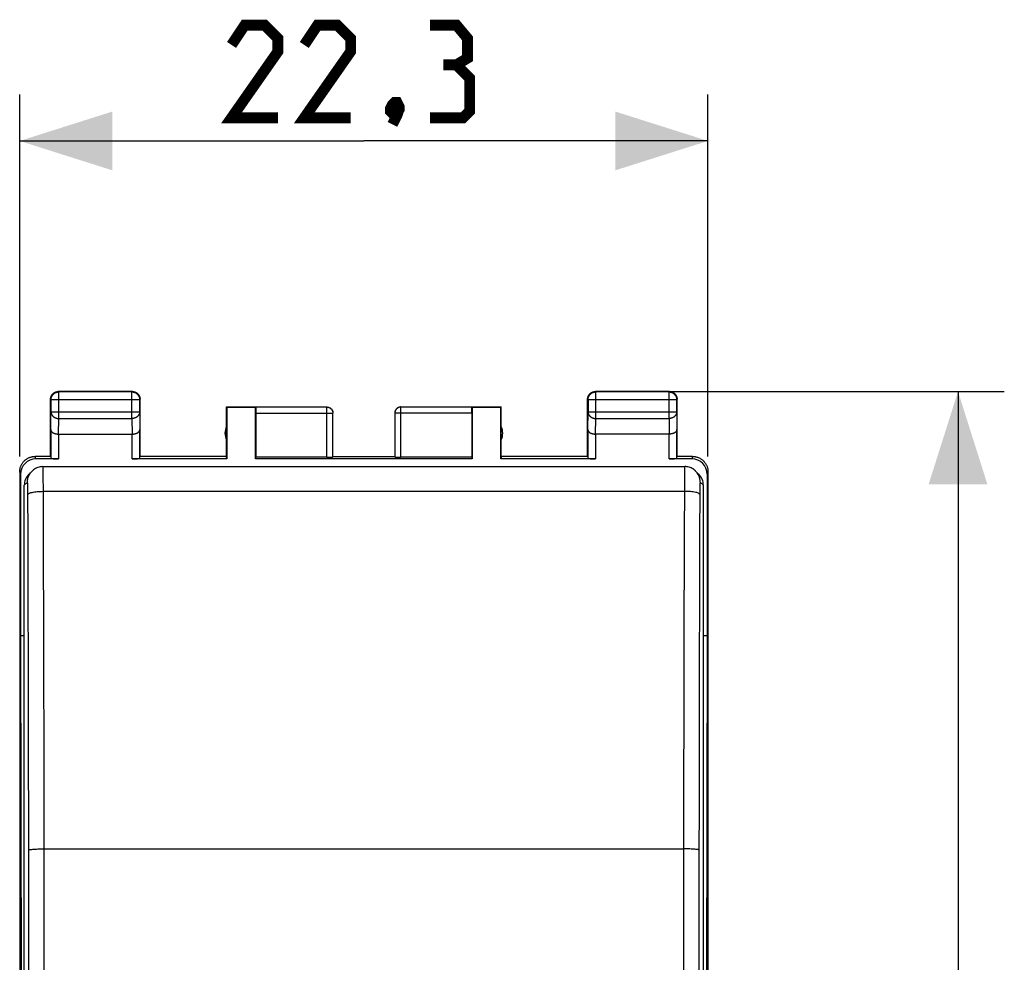
# Model space of a CAD drawing. Units: millimetres. Extents: x -18 to 115, y -24 to 47.
# Drawn here: x 34 to 66, y 6 to 37 of the extents above; entities that cross this region are included whole.
import ezdxf

# ---------------------------------------------------------------- set-up
doc = ezdxf.new("R2010")
doc.units = ezdxf.units.MM
doc.header["$LTSCALE"] = 16.335
doc.layers.get('0').update_dxf_attribs({"linetype": 'CONTINUOUS'})
for name, color, linetype in [('ASSI', 7, 'CONTINUOUS'), ('DRAFT', 7, 'CONTINUOUS'), ('RACCORDO', 7, 'CONTINUOUS')]:
    doc.layers.add(name, color=color, linetype=linetype)
doc.styles.get("Standard").update_dxf_attribs({"font": 'txt', "width": 0.8})
doc.dimstyles.new('DIMSTYLE_1', dxfattribs={"dimtxt": 3, "dimasz": 3, "dimexe": 1.5, "dimexo": 0.5, "dimgap": 0.75, "dimtad": 1, "dimtxsty": 'STANDARD', "dimblk": '_FILLED', "dimblk1": '_FILLED', "dimblk2": '_FILLED', "dimcen": 0.09, "dimazin": 2, "dimtfac": 1, "dimtofl": 0, "dimtmove": 0, "dimatfit": 3, "dimldrblk": '_FILLED', "dimfxl": 1, "dimtolj": 1, "dimarcsym": 0})

# ---------------------------------------------------------------- blocks, each defined once
blk = doc.blocks.new('_FILLED')
at = {"color": 0, "linetype": 'BYBLOCK'}
blk.add_solid([(0, 0), (-1, 0.317), (-1, -0.317)], dxfattribs=at)
blk = doc.blocks.new('*D1')
at = {"color": 7, "linetype": 'CONTINUOUS'}
for p, q in [((54.212, 24.5), (65.75, 24.5)), ((64.25, 24.5), (64.25, 0)), ((64.25, -24.5), (64.25, 0)), ((55.638, -24.5), (65.75, -24.5))]:
    blk.add_line(p, q, dxfattribs=at)
at = {"color": 7, "linetype": 'CONTINUOUS', "xscale": 3, "yscale": 3, "zscale": 3}
for p, rotation in [((64.25, 24.5), 90), ((64.25, -24.5), 270)]:
    blk.add_blockref('_FILLED', p, dxfattribs=dict(at, rotation=rotation))
at = {"color": 7, "linetype": 'CONTINUOUS', "insert": (60.5, 0), "char_height": 3, "width": 7.07143, "attachment_point": 2, "rotation": 90, "line_spacing_factor": 0.9}
blk.add_mtext('{\\ftxt;\\W0.0001;\\H0.0001;\\~}{\\ftxt;\\W1.5714285714;\\H3.0; }{\\ftxt;\\W0.0001;\\H0.0001;\\~}', dxfattribs=at)
blk = doc.blocks.new('*D3')
at = {"color": 7, "linetype": 'CONTINUOUS'}
for p, q in [((33.85, 22.4), (33.85, 34.114)), ((56.15, 22.4), (56.15, 34.114)), ((33.85, 32.614), (45, 32.614)), ((56.15, 32.614), (45, 32.614))]:
    blk.add_line(p, q, dxfattribs=at)
at = {"color": 7, "linetype": 'CONTINUOUS', "xscale": 3, "yscale": 3, "zscale": 3, "rotation": 180}
blk.add_blockref('_FILLED', (33.85, 32.614), dxfattribs=at)
at = {"color": 7, "linetype": 'CONTINUOUS', "xscale": 3, "yscale": 3, "zscale": 3}
blk.add_blockref('_FILLED', (56.15, 32.614), dxfattribs=at)
at = {"color": 7, "linetype": 'CONTINUOUS', "insert": (45, 36.364), "char_height": 3, "width": 12.85714, "attachment_point": 2, "line_spacing_factor": 0.9}
blk.add_mtext('{\\ftxt;\\W0.0001;\\H0.0001;\\~}{\\ftxt;\\W2.8571428571;\\H3.0; }{\\ftxt;\\W0.0001;\\H0.0001;\\~}', dxfattribs=at)

msp = doc.modelspace()

# ---------------------------------------------------------------- linework, layer by layer
at = {"color": 7, "linetype": 'CONTINUOUS'}
for p, q in [((34.85, 22.4), (34.85, 24.25)), ((37.5, 24.5), (35.1, 24.5)), ((37.487, 24.487), (35.113, 24.487)), ((37.75, 22.4), (37.75, 24.25)), ((52.25, 22.4), (52.25, 24.25)), ((54.9, 24.5), (52.5, 24.5)), ((54.887, 24.487), (52.513, 24.487)), ((55.15, 22.4), (55.15, 24.25)), ((34.863, 24.237), (34.863, 23.844)), ((37.737, 23.844), (37.737, 24.237)), ((40.55, 22.4), (40.55, 24)), ((40.55, 24), (40.559, 23.991)), ((40.55, 24), (41.502, 24)), ((40.559, 23.991), (40.559, 22.321)), ((40.559, 23.991), (41.491, 23.991)), ((41.491, 23.991), (41.502, 23.998)), ((41.491, 22.321), (41.491, 23.991)), ((43.797, 23.998), (41.502, 23.998)), ((48.498, 23.998), (46.203, 23.998)), ((48.498, 24), (49.45, 24)), ((48.498, 23.998), (48.509, 23.991)), ((48.509, 23.991), (48.509, 22.321)), ((48.509, 23.991), (49.441, 23.991)), ((49.45, 24), (49.441, 23.991)), ((49.441, 22.321), (49.441, 23.991)), ((49.45, 22.4), (49.45, 24)), ((52.263, 24.237), (52.263, 23.844)), ((55.137, 23.844), (55.137, 24.237)), ((41.5, 23.798), (41.5, 22.374)), ((43.997, 22.384), (43.997, 23.798)), ((46.003, 23.798), (46.003, 22.384)), ((48.5, 23.798), (48.5, 22.374)), ((34.857, 23.267), (34.857, 22.334)), ((35.107, 23.123), (37.493, 23.123)), ((37.743, 22.334), (37.743, 23.267)), ((52.257, 23.267), (52.257, 22.334)), ((54.893, 23.123), (52.507, 23.123)), ((55.143, 22.334), (55.143, 23.267)), ((34.85, 22.4), (34.35, 22.4)), ((40.55, 22.4), (37.75, 22.4)), ((40.559, 22.321), (40.55, 22.4)), ((41.491, 22.321), (41.5, 22.374)), ((43.797, 22.374), (41.5, 22.374)), ((44, 22.4), (46, 22.4)), ((48.5, 22.374), (46.203, 22.374)), ((48.5, 22.374), (48.509, 22.321)), ((49.45, 22.4), (49.441, 22.321)), ((52.25, 22.4), (49.45, 22.4)), ((55.65, 22.4), (55.15, 22.4)), ((35.107, 22.321), (34.376, 22.321)), ((40.559, 22.321), (37.493, 22.321)), ((48.509, 22.321), (41.491, 22.321)), ((52.507, 22.321), (49.441, 22.321)), ((55.624, 22.321), (54.893, 22.321)), ((33.85, 21.9), (33.85, -21.9)), ((33.876, 21.821), (33.876, 16.6)), ((56.124, 21.821), (56.124, 16.6)), ((56.15, 21.9), (56.15, -21.9)), ((33.876, 16.6), (33.904, 0)), ((56.124, 16.6), (56.096, 0))]:
    msp.add_line(p, q, dxfattribs=at)
at = {"color": 250, "linetype": 'CONTINUOUS'}
for p, q in [((34.863, 24.237), (34.85, 24.25)), ((35.113, 24.487), (35.1, 24.5)), ((35.113, 23.628), (35.113, 24.487)), ((37.487, 24.487), (37.5, 24.5)), ((37.487, 23.628), (37.487, 24.487)), ((37.737, 24.237), (37.75, 24.25)), ((52.263, 24.237), (52.25, 24.25)), ((52.513, 24.487), (52.5, 24.5)), ((52.513, 23.628), (52.513, 24.487)), ((54.887, 24.487), (54.9, 24.5)), ((54.887, 23.628), (54.887, 24.487)), ((55.137, 24.237), (55.15, 24.25)), ((34.863, 24.237), (37.737, 24.237)), ((43.797, 22.374), (43.797, 23.998)), ((46.203, 22.374), (46.203, 23.998)), ((52.263, 24.237), (55.137, 24.237)), ((34.857, 23.267), (34.863, 23.844)), ((34.863, 23.844), (37.737, 23.844)), ((35.108, 23.123), (35.113, 23.628)), ((35.113, 23.628), (37.487, 23.628)), ((37.487, 23.628), (37.492, 23.123)), ((37.737, 23.844), (37.743, 23.267)), ((41.5, 23.798), (43.997, 23.798)), ((48.5, 23.798), (46.003, 23.798)), ((52.257, 23.267), (52.263, 23.844)), ((52.263, 23.844), (55.137, 23.844)), ((52.508, 23.123), (52.513, 23.628)), ((52.513, 23.628), (54.887, 23.628)), ((54.887, 23.628), (54.892, 23.123)), ((55.137, 23.844), (55.143, 23.267)), ((35.107, 23.123), (35.107, 22.321)), ((37.493, 22.321), (37.493, 23.123)), ((52.507, 23.123), (52.507, 22.321)), ((54.893, 22.321), (54.893, 23.123)), ((34.376, 22.321), (34.35, 22.4)), ((55.65, 22.4), (55.624, 22.321)), ((33.876, 21.821), (33.85, 21.9)), ((56.15, 21.9), (56.124, 21.821))]:
    msp.add_line(p, q, dxfattribs=at)
at = {"color": 7, "linetype": 'CONTINUOUS', "const_width": 0.35}
for points in [[(42.214, 33.364), (40.714, 33.364), (42.214, 35.507), (42.214, 35.936), (41.786, 36.364), (41.143, 36.364), (40.714, 35.722)], [(44.571, 33.364), (43.071, 33.364), (44.571, 35.507), (44.571, 35.936), (44.143, 36.364), (43.5, 36.364), (43.071, 35.722)], [(48, 35.079), (48.357, 35.293), (48.357, 35.936), (48, 36.364), (47.143, 36.364)], [(47.143, 33.364), (48.214, 33.364), (48.429, 33.579), (48.429, 34.65), (48, 35.079), (47.571, 35.079)], [(46.071, 33.864), (46.143, 33.722), (46.143, 33.65), (46, 33.507), (45.929, 33.507), (45.857, 33.579), (45.857, 33.65), (45.929, 33.793), (46, 33.864), (46.071, 33.864)], [(46.143, 33.65), (46.071, 33.436), (45.929, 33.15)]]:
    msp.add_lwpolyline(points, dxfattribs=at)
at = {"color": 7, "linetype": 'CONTINUOUS'}
for points in [[(34.85, 24.25), (34.85, 24.262), (34.851, 24.274), (34.853, 24.286)], [(34.853, 24.286), (34.855, 24.297), (34.857, 24.309), (34.86, 24.32), (34.864, 24.332), (34.868, 24.343), (34.873, 24.354), (34.878, 24.365), (34.883, 24.375)], [(34.863, 24.237), (34.863, 24.249), (34.864, 24.261), (34.866, 24.272), (34.868, 24.284), (34.87, 24.296), (34.873, 24.307), (34.877, 24.319), (34.881, 24.33), (34.886, 24.341), (34.891, 24.351), (34.897, 24.362), (34.903, 24.372), (34.909, 24.382), (34.917, 24.391), (34.924, 24.401), (34.932, 24.409), (34.941, 24.418), (34.949, 24.426), (34.959, 24.433), (34.968, 24.441), (34.978, 24.447), (34.988, 24.453), (34.999, 24.459), (35.009, 24.464), (35.02, 24.469), (35.031, 24.473), (35.043, 24.477), (35.054, 24.48), (35.066, 24.482), (35.078, 24.484), (35.089, 24.486), (35.101, 24.487), (35.113, 24.487)], [(34.883, 24.375), (34.89, 24.385), (34.896, 24.395), (34.903, 24.405), (34.911, 24.414), (34.919, 24.423), (34.927, 24.431), (34.936, 24.439), (34.945, 24.447), (34.955, 24.454), (34.965, 24.46), (34.975, 24.467)], [(34.975, 24.467), (34.985, 24.472), (34.996, 24.477), (35.007, 24.482), (35.018, 24.486), (35.03, 24.49), (35.041, 24.493), (35.053, 24.495), (35.064, 24.497), (35.076, 24.499), (35.088, 24.5), (35.1, 24.5)], [(37.487, 24.487), (37.499, 24.487), (37.511, 24.486), (37.522, 24.484), (37.534, 24.482), (37.546, 24.48), (37.557, 24.477), (37.569, 24.473), (37.58, 24.469), (37.591, 24.464), (37.601, 24.459), (37.612, 24.453), (37.622, 24.447), (37.632, 24.441), (37.641, 24.433), (37.651, 24.426), (37.659, 24.418), (37.668, 24.409), (37.676, 24.401), (37.683, 24.391), (37.691, 24.382), (37.697, 24.372), (37.703, 24.362), (37.709, 24.351), (37.714, 24.341), (37.719, 24.33), (37.723, 24.319), (37.727, 24.307), (37.73, 24.296), (37.732, 24.284), (37.734, 24.272), (37.736, 24.261), (37.737, 24.249), (37.737, 24.237)], [(37.5, 24.5), (37.512, 24.5), (37.524, 24.499), (37.536, 24.497)], [(37.536, 24.497), (37.547, 24.495), (37.559, 24.493), (37.57, 24.49), (37.582, 24.486), (37.593, 24.482), (37.604, 24.477), (37.615, 24.472), (37.625, 24.467)], [(37.625, 24.467), (37.635, 24.46), (37.645, 24.454), (37.655, 24.447), (37.664, 24.439), (37.673, 24.431), (37.681, 24.423), (37.689, 24.414), (37.697, 24.405), (37.704, 24.395), (37.71, 24.385), (37.717, 24.375)], [(37.717, 24.375), (37.722, 24.365), (37.727, 24.354), (37.732, 24.343), (37.736, 24.332), (37.74, 24.32), (37.743, 24.309), (37.745, 24.297), (37.747, 24.286), (37.749, 24.274), (37.75, 24.262), (37.75, 24.25)], [(52.25, 24.25), (52.25, 24.262), (52.251, 24.274), (52.253, 24.286)], [(52.253, 24.286), (52.255, 24.297), (52.257, 24.309), (52.26, 24.32), (52.264, 24.332), (52.268, 24.343), (52.273, 24.354), (52.278, 24.365), (52.283, 24.375)], [(52.263, 24.237), (52.263, 24.249), (52.264, 24.261), (52.266, 24.272), (52.268, 24.284), (52.27, 24.296), (52.273, 24.307), (52.277, 24.319), (52.281, 24.33), (52.286, 24.341), (52.291, 24.351), (52.297, 24.362), (52.303, 24.372), (52.309, 24.382), (52.317, 24.391), (52.324, 24.401), (52.332, 24.409), (52.341, 24.418), (52.349, 24.426), (52.359, 24.433), (52.368, 24.441), (52.378, 24.447), (52.388, 24.453), (52.399, 24.459), (52.409, 24.464), (52.42, 24.469), (52.431, 24.473), (52.443, 24.477), (52.454, 24.48), (52.466, 24.482), (52.478, 24.484), (52.489, 24.486), (52.501, 24.487), (52.513, 24.487)], [(52.283, 24.375), (52.29, 24.385), (52.296, 24.395), (52.303, 24.405), (52.311, 24.414), (52.319, 24.423), (52.327, 24.431), (52.336, 24.439), (52.345, 24.447), (52.355, 24.454), (52.365, 24.46), (52.375, 24.467)], [(52.375, 24.467), (52.385, 24.472), (52.396, 24.477), (52.407, 24.482), (52.418, 24.486), (52.43, 24.49), (52.441, 24.493), (52.453, 24.495), (52.464, 24.497), (52.476, 24.499), (52.488, 24.5), (52.5, 24.5)], [(54.887, 24.487), (54.899, 24.487), (54.911, 24.486), (54.922, 24.484), (54.934, 24.482), (54.946, 24.48), (54.957, 24.477), (54.969, 24.473), (54.98, 24.469), (54.991, 24.464), (55.001, 24.459), (55.012, 24.453), (55.022, 24.447), (55.032, 24.441), (55.041, 24.433), (55.051, 24.426), (55.059, 24.418), (55.068, 24.409), (55.076, 24.401), (55.083, 24.391), (55.091, 24.382), (55.097, 24.372), (55.103, 24.362), (55.109, 24.351), (55.114, 24.341), (55.119, 24.33), (55.123, 24.319), (55.127, 24.307), (55.13, 24.296), (55.132, 24.284), (55.134, 24.272), (55.136, 24.261), (55.137, 24.249), (55.137, 24.237)], [(54.9, 24.5), (54.912, 24.5), (54.924, 24.499), (54.936, 24.497)], [(54.936, 24.497), (54.947, 24.495), (54.959, 24.493), (54.97, 24.49), (54.982, 24.486), (54.993, 24.482), (55.004, 24.477), (55.015, 24.472), (55.025, 24.467)], [(55.025, 24.467), (55.035, 24.46), (55.045, 24.454), (55.055, 24.447), (55.064, 24.439), (55.073, 24.431), (55.081, 24.423), (55.089, 24.414), (55.097, 24.405), (55.104, 24.395), (55.11, 24.385), (55.117, 24.375)], [(55.117, 24.375), (55.122, 24.365), (55.127, 24.354), (55.132, 24.343), (55.136, 24.332), (55.14, 24.32), (55.143, 24.309), (55.145, 24.297), (55.147, 24.286), (55.149, 24.274), (55.15, 24.262), (55.15, 24.25)], [(43.797, 23.998), (43.807, 23.998), (43.816, 23.997), (43.826, 23.996), (43.835, 23.995), (43.845, 23.993), (43.854, 23.99), (43.863, 23.987), (43.872, 23.984), (43.88, 23.98), (43.889, 23.976), (43.897, 23.971), (43.906, 23.966), (43.913, 23.961), (43.921, 23.955), (43.928, 23.949), (43.935, 23.943), (43.942, 23.936), (43.949, 23.929), (43.955, 23.922), (43.96, 23.914), (43.966, 23.906), (43.971, 23.898), (43.975, 23.89), (43.979, 23.881), (43.983, 23.873), (43.986, 23.864), (43.989, 23.855), (43.992, 23.845), (43.994, 23.836), (43.995, 23.827), (43.996, 23.817), (43.997, 23.808), (43.997, 23.798)], [(43.8, 24), (43.809, 24), (43.817, 23.999), (43.826, 23.998), (43.835, 23.997), (43.843, 23.995), (43.852, 23.993), (43.86, 23.991), (43.868, 23.988), (43.877, 23.985), (43.885, 23.981), (43.892, 23.977), (43.9, 23.973), (43.907, 23.969), (43.915, 23.964), (43.922, 23.959), (43.929, 23.953), (43.935, 23.947), (43.941, 23.941), (43.947, 23.935), (43.953, 23.929), (43.959, 23.922), (43.964, 23.915), (43.969, 23.907), (43.973, 23.9), (43.977, 23.892), (43.981, 23.885), (43.985, 23.877), (43.988, 23.868), (43.991, 23.86), (43.993, 23.852), (43.995, 23.843), (43.997, 23.835), (43.998, 23.826), (43.999, 23.817), (44, 23.809), (44, 23.8)], [(46.2, 24), (46.191, 24), (46.183, 23.999), (46.174, 23.998), (46.165, 23.997), (46.157, 23.995), (46.148, 23.993), (46.14, 23.991), (46.132, 23.988), (46.123, 23.985), (46.115, 23.981), (46.108, 23.977), (46.1, 23.973), (46.093, 23.969), (46.085, 23.964), (46.078, 23.959), (46.071, 23.953), (46.065, 23.947), (46.059, 23.941), (46.053, 23.935), (46.047, 23.929), (46.041, 23.922), (46.036, 23.915), (46.031, 23.907), (46.027, 23.9), (46.023, 23.892), (46.019, 23.885), (46.015, 23.877), (46.012, 23.868), (46.009, 23.86), (46.007, 23.852), (46.005, 23.843), (46.003, 23.835), (46.002, 23.826), (46.001, 23.817), (46, 23.809), (46, 23.8)], [(46.203, 23.998), (46.193, 23.998), (46.184, 23.997), (46.174, 23.996), (46.165, 23.995), (46.155, 23.993), (46.146, 23.99), (46.137, 23.987), (46.128, 23.984), (46.12, 23.98), (46.111, 23.976), (46.103, 23.971), (46.094, 23.966), (46.087, 23.961), (46.079, 23.955), (46.072, 23.949), (46.065, 23.943), (46.058, 23.936), (46.051, 23.929), (46.045, 23.922), (46.04, 23.914), (46.034, 23.906), (46.029, 23.898), (46.025, 23.89), (46.021, 23.881), (46.017, 23.873), (46.014, 23.864), (46.011, 23.855), (46.008, 23.845), (46.006, 23.836), (46.005, 23.827), (46.004, 23.817), (46.003, 23.808), (46.003, 23.798)], [(34.857, 23.267), (34.857, 23.262), (34.858, 23.258), (34.859, 23.253), (34.86, 23.249), (34.861, 23.244), (34.862, 23.239), (34.864, 23.235), (34.866, 23.23), (34.868, 23.226), (34.871, 23.221), (34.873, 23.217), (34.876, 23.212), (34.88, 23.208), (34.883, 23.204), (34.887, 23.199), (34.891, 23.195), (34.896, 23.191), (34.9, 23.187), (34.905, 23.183), (34.91, 23.179), (34.916, 23.175), (34.921, 23.171), (34.927, 23.167), (34.933, 23.164), (34.94, 23.16), (34.946, 23.157), (34.953, 23.154), (34.96, 23.151), (34.968, 23.148), (34.975, 23.145), (34.983, 23.142), (34.991, 23.14), (34.999, 23.137), (35.007, 23.135), (35.016, 23.133), (35.024, 23.131), (35.033, 23.129), (35.042, 23.128), (35.051, 23.127), (35.06, 23.125), (35.069, 23.124), (35.079, 23.124), (35.088, 23.123), (35.098, 23.123), (35.108, 23.123)], [(37.493, 23.123), (37.502, 23.123), (37.512, 23.123), (37.521, 23.124), (37.531, 23.124), (37.54, 23.125), (37.549, 23.127), (37.558, 23.128), (37.567, 23.129), (37.576, 23.131), (37.585, 23.133), (37.593, 23.135), (37.601, 23.137), (37.609, 23.14), (37.617, 23.142), (37.625, 23.145), (37.632, 23.148), (37.64, 23.151), (37.647, 23.154), (37.654, 23.157), (37.66, 23.16), (37.667, 23.164), (37.673, 23.167), (37.679, 23.171), (37.684, 23.175), (37.69, 23.179), (37.695, 23.183), (37.7, 23.187), (37.704, 23.191), (37.709, 23.195), (37.713, 23.199), (37.717, 23.203), (37.72, 23.208), (37.723, 23.212), (37.727, 23.217), (37.729, 23.221), (37.732, 23.226), (37.734, 23.23), (37.736, 23.235), (37.738, 23.239), (37.739, 23.244), (37.74, 23.249), (37.741, 23.253), (37.742, 23.258), (37.743, 23.262), (37.743, 23.267)], [(52.257, 23.267), (52.257, 23.262), (52.258, 23.258), (52.259, 23.253), (52.26, 23.249), (52.261, 23.244), (52.262, 23.239), (52.264, 23.235), (52.266, 23.23), (52.268, 23.226), (52.271, 23.221), (52.273, 23.217), (52.276, 23.212), (52.28, 23.208), (52.283, 23.204), (52.287, 23.199), (52.291, 23.195), (52.296, 23.191), (52.3, 23.187), (52.305, 23.183), (52.31, 23.179), (52.316, 23.175), (52.321, 23.171), (52.327, 23.167), (52.333, 23.164), (52.34, 23.16), (52.346, 23.157), (52.353, 23.154), (52.36, 23.151), (52.368, 23.148), (52.375, 23.145), (52.383, 23.142), (52.391, 23.14), (52.399, 23.137), (52.407, 23.135), (52.416, 23.133), (52.424, 23.131), (52.433, 23.129), (52.442, 23.128), (52.451, 23.127), (52.46, 23.125), (52.469, 23.124), (52.479, 23.124), (52.488, 23.123), (52.498, 23.123), (52.508, 23.123)], [(55.143, 23.267), (55.143, 23.262), (55.142, 23.258), (55.141, 23.253), (55.14, 23.249), (55.139, 23.244), (55.138, 23.239), (55.136, 23.235), (55.134, 23.23), (55.132, 23.226), (55.129, 23.221), (55.127, 23.217), (55.124, 23.212), (55.12, 23.208), (55.117, 23.204), (55.113, 23.199), (55.109, 23.195), (55.104, 23.191), (55.1, 23.187), (55.095, 23.183), (55.09, 23.179), (55.084, 23.175), (55.079, 23.171), (55.073, 23.167), (55.067, 23.164), (55.06, 23.16), (55.054, 23.157), (55.047, 23.154), (55.04, 23.151), (55.032, 23.148), (55.025, 23.145), (55.017, 23.142), (55.009, 23.14), (55.001, 23.137), (54.993, 23.135), (54.984, 23.133), (54.976, 23.131), (54.967, 23.129), (54.958, 23.128), (54.949, 23.127), (54.94, 23.125), (54.931, 23.124), (54.921, 23.124), (54.912, 23.123), (54.902, 23.123), (54.892, 23.123)], [(33.85, 21.9), (33.85, 21.92), (33.852, 21.94), (33.854, 21.96), (33.856, 21.98), (33.86, 22), (33.864, 22.019), (33.87, 22.039), (33.876, 22.058), (33.882, 22.077), (33.89, 22.096), (33.898, 22.114), (33.907, 22.132), (33.917, 22.15), (33.927, 22.167), (33.938, 22.184), (33.95, 22.2), (33.963, 22.216), (33.976, 22.231), (33.989, 22.246), (34.004, 22.261), (34.018, 22.274), (34.034, 22.287), (34.05, 22.3), (34.066, 22.311), (34.083, 22.323), (34.1, 22.333), (34.118, 22.343), (34.136, 22.352), (34.154, 22.36), (34.173, 22.368), (34.192, 22.374), (34.211, 22.38), (34.23, 22.385), (34.25, 22.39), (34.27, 22.394), (34.29, 22.396), (34.31, 22.398), (34.33, 22.4), (34.35, 22.4)], [(55.65, 22.4), (55.67, 22.4), (55.69, 22.398), (55.71, 22.396), (55.73, 22.394), (55.75, 22.39), (55.77, 22.385), (55.789, 22.38), (55.808, 22.374), (55.827, 22.368), (55.846, 22.36), (55.864, 22.352), (55.882, 22.343), (55.9, 22.333), (55.917, 22.323), (55.934, 22.311), (55.95, 22.3), (55.966, 22.287), (55.982, 22.274), (55.996, 22.261), (56.011, 22.246), (56.024, 22.231), (56.037, 22.216), (56.05, 22.2), (56.062, 22.184), (56.073, 22.167), (56.083, 22.15), (56.093, 22.132), (56.102, 22.114), (56.11, 22.096), (56.118, 22.077), (56.124, 22.058), (56.13, 22.039), (56.136, 22.019), (56.14, 22), (56.144, 21.98), (56.146, 21.96), (56.148, 21.94), (56.15, 21.92), (56.15, 21.9)]]:
    msp.add_lwpolyline(points, dxfattribs=at)
at = {"color": 250, "linetype": 'CONTINUOUS'}
for points in [[(34.863, 23.844), (34.863, 23.834), (34.864, 23.824), (34.866, 23.814), (34.868, 23.803), (34.87, 23.793), (34.873, 23.783), (34.877, 23.774), (34.881, 23.764), (34.886, 23.755), (34.891, 23.745), (34.897, 23.736), (34.903, 23.727), (34.91, 23.719), (34.917, 23.711), (34.924, 23.703), (34.932, 23.695), (34.941, 23.688), (34.95, 23.681), (34.959, 23.674), (34.968, 23.668), (34.978, 23.662), (34.988, 23.657), (34.999, 23.652), (35.009, 23.648), (35.02, 23.644), (35.031, 23.64), (35.043, 23.637), (35.054, 23.634), (35.066, 23.632), (35.078, 23.63), (35.089, 23.629), (35.101, 23.628), (35.113, 23.628)], [(37.737, 23.844), (37.737, 23.834), (37.736, 23.824), (37.734, 23.814), (37.732, 23.803), (37.73, 23.793), (37.727, 23.783), (37.723, 23.774), (37.719, 23.764), (37.714, 23.755), (37.709, 23.745), (37.703, 23.736), (37.697, 23.727), (37.69, 23.719), (37.683, 23.711), (37.676, 23.703), (37.668, 23.695), (37.659, 23.688), (37.65, 23.681), (37.641, 23.674), (37.632, 23.668), (37.622, 23.662), (37.612, 23.657), (37.601, 23.652), (37.591, 23.648), (37.58, 23.644), (37.569, 23.64), (37.557, 23.637), (37.546, 23.634), (37.534, 23.632), (37.522, 23.63), (37.511, 23.629), (37.499, 23.628), (37.487, 23.628)], [(52.263, 23.844), (52.263, 23.834), (52.264, 23.824), (52.266, 23.814), (52.268, 23.803), (52.27, 23.793), (52.273, 23.783), (52.277, 23.774), (52.281, 23.764), (52.286, 23.755), (52.291, 23.745), (52.297, 23.736), (52.303, 23.727), (52.31, 23.719), (52.317, 23.711), (52.324, 23.703), (52.332, 23.695), (52.341, 23.688), (52.35, 23.681), (52.359, 23.674), (52.368, 23.668), (52.378, 23.662), (52.388, 23.657), (52.399, 23.652), (52.409, 23.648), (52.42, 23.644), (52.431, 23.64), (52.443, 23.637), (52.454, 23.634), (52.466, 23.632), (52.478, 23.63), (52.489, 23.629), (52.501, 23.628), (52.513, 23.628)], [(55.137, 23.844), (55.137, 23.834), (55.136, 23.824), (55.134, 23.814), (55.132, 23.803), (55.13, 23.793), (55.127, 23.783), (55.123, 23.774), (55.119, 23.764), (55.114, 23.755), (55.109, 23.745), (55.103, 23.736), (55.097, 23.727), (55.09, 23.719), (55.083, 23.711), (55.076, 23.703), (55.068, 23.695), (55.059, 23.688), (55.05, 23.681), (55.041, 23.674), (55.032, 23.668), (55.022, 23.662), (55.012, 23.657), (55.001, 23.652), (54.991, 23.648), (54.98, 23.644), (54.969, 23.64), (54.957, 23.637), (54.946, 23.634), (54.934, 23.632), (54.922, 23.63), (54.911, 23.629), (54.899, 23.628), (54.887, 23.628)]]:
    msp.add_lwpolyline(points, dxfattribs=at)
at = {"color": 7, "linetype": 'CONTINUOUS'}
for centre, start, end in [((41, 23.15), 154.1581, 205.8419), ((49, 23.15), 334.1581, 25.8419)]:
    msp.add_arc(centre, 0.5, start, end, dxfattribs=at)
for centre, major_axis, ratio, start_param, end_param in [((41.502, 23.798), (0, 0.2), 0.008727, 0.005818, 1.570796), ((48.498, 23.798), (0, 0.2), 0.008727, -1.570796, -0.005818), ((35.107, 22.334), (0.25, 0), 0.052408, -3.135775, -1.570796), ((37.493, 22.334), (0.25, 0), 0.052408, -1.570796, -0.005818), ((43.797, 22.384), (0.2, 0), 0.052408, -1.570796, -0.008727), ((46.203, 22.384), (0.2, 0), 0.052408, -3.132866, -1.570796), ((52.507, 22.334), (0.25, 0), 0.052408, -3.135775, -1.570796), ((54.893, 22.334), (0.25, 0), 0.052408, -1.570796, -0.005818), ((34.376, 21.821), (-0.158, 0.475), 0.998478, -0.32105, 1.248833), ((55.624, 21.821), (0.158, 0.475), 0.998478, -1.248833, 0.32105)]:
    msp.add_ellipse(centre, major_axis=major_axis, ratio=ratio, start_param=start_param, end_param=end_param, dxfattribs=at)
at = {"layer": 'ASSI', "color": 7, "linetype": 'CONTINUOUS'}
msp.add_line((34.604, 22.069), (55.396, 22.069), dxfattribs=at)
at = {"layer": 'DRAFT', "color": 7, "linetype": 'CONTINUOUS'}
for p, q in [((33.876, 16.6), (34, 16.6)), ((56, 16.6), (56.124, 16.6))]:
    msp.add_line(p, q, dxfattribs=at)
at = {"layer": 'RACCORDO', "color": 7, "linetype": 'CONTINUOUS'}
for p, q in [((34.146, 21.819), (34.252, 21.924)), ((55.854, 21.819), (55.748, 21.924)), ((34, -21.675), (34, 21.466)), ((56, -21.675), (56, 21.466))]:
    msp.add_line(p, q, dxfattribs=at)
at = {"layer": 'RACCORDO', "color": 250, "linetype": 'CONTINUOUS'}
for p, q in [((34.104, 21.57), (34, 21.466)), ((56, 21.466), (55.896, 21.57)), ((34.616, 21.269), (55.384, 21.269)), ((34.642, 9.692), (55.358, 9.692))]:
    msp.add_line(p, q, dxfattribs=at)
at = {"layer": 'RACCORDO', "color": 7, "linetype": 'CONTINUOUS'}
for points in [[(34.604, 22.069), (34.558, 22.067), (34.516, 22.061), (34.476, 22.053), (34.437, 22.041), (34.401, 22.026), (34.366, 22.009), (34.333, 21.989), (34.302, 21.968), (34.273, 21.944), (34.252, 21.924)], [(55.748, 21.924), (55.741, 21.932), (55.716, 21.953), (55.691, 21.973), (55.663, 21.992), (55.634, 22.009), (55.603, 22.025), (55.57, 22.038), (55.536, 22.049), (55.501, 22.058), (55.465, 22.064), (55.428, 22.068), (55.396, 22.069)]]:
    msp.add_lwpolyline(points, dxfattribs=at)
at = {"layer": 'RACCORDO', "color": 250, "linetype": 'CONTINUOUS'}
for points in [[(34.616, 21.269), (34.616, 21.344), (34.616, 21.418), (34.616, 21.49), (34.615, 21.559), (34.615, 21.625), (34.614, 21.688), (34.613, 21.747), (34.613, 21.801), (34.612, 21.852), (34.611, 21.898), (34.61, 21.939), (34.61, 21.974), (34.609, 22.005), (34.608, 22.029), (34.607, 22.048), (34.606, 22.061), (34.605, 22.068), (34.604, 22.069)], [(55.396, 22.069), (55.395, 22.068), (55.394, 22.061), (55.393, 22.048), (55.392, 22.029), (55.391, 22.005), (55.39, 21.974), (55.39, 21.939), (55.389, 21.898), (55.388, 21.852), (55.387, 21.801), (55.387, 21.747), (55.386, 21.688), (55.385, 21.625), (55.385, 21.559), (55.384, 21.49), (55.384, 21.418), (55.384, 21.344), (55.384, 21.269)], [(34.104, 21.57), (34.107, 21.622), (34.115, 21.674), (34.128, 21.724), (34.147, 21.773), (34.171, 21.819), (34.199, 21.863), (34.232, 21.904), (34.25, 21.923)], [(55.896, 21.57), (55.893, 21.622), (55.885, 21.674), (55.872, 21.724), (55.853, 21.773), (55.829, 21.819), (55.801, 21.863), (55.768, 21.904), (55.75, 21.923)], [(34.116, 21.208), (34.116, 21.244), (34.116, 21.28), (34.115, 21.314), (34.115, 21.347), (34.114, 21.379), (34.114, 21.408), (34.113, 21.436), (34.112, 21.461), (34.111, 21.484), (34.111, 21.505), (34.11, 21.523), (34.109, 21.538), (34.108, 21.55), (34.107, 21.559), (34.106, 21.566), (34.105, 21.569), (34.104, 21.57)], [(55.896, 21.57), (55.895, 21.569), (55.894, 21.566), (55.893, 21.559), (55.892, 21.55), (55.891, 21.538), (55.89, 21.523), (55.889, 21.505), (55.889, 21.484), (55.888, 21.461), (55.887, 21.436), (55.886, 21.408), (55.886, 21.379), (55.885, 21.347), (55.885, 21.314), (55.884, 21.28), (55.884, 21.244), (55.884, 21.208), (55.879, 19.902)], [(34.116, 21.17), (34.12, 21.18), (34.13, 21.19), (34.144, 21.2), (34.163, 21.21), (34.188, 21.219), (34.216, 21.228), (34.249, 21.236), (34.286, 21.243), (34.327, 21.25), (34.37, 21.255), (34.416, 21.26), (34.464, 21.264), (34.514, 21.267), (34.565, 21.268), (34.616, 21.269)], [(34.142, 9.657), (34.141, 10.945), (34.14, 12.232), (34.138, 13.516), (34.136, 14.798), (34.133, 16.079), (34.129, 17.356), (34.126, 18.63), (34.121, 19.902), (34.116, 21.208)], [(34.642, 9.692), (34.641, 10.987), (34.64, 12.281), (34.638, 13.573), (34.635, 14.862), (34.633, 16.15), (34.629, 17.434), (34.625, 18.716), (34.621, 19.994), (34.616, 21.269)], [(55.384, 21.269), (55.379, 19.994), (55.375, 18.716), (55.371, 17.434), (55.367, 16.15), (55.365, 14.862), (55.362, 13.573), (55.36, 12.281), (55.359, 10.987), (55.358, 9.692)], [(55.884, 21.17), (55.88, 21.18), (55.87, 21.19), (55.856, 21.2), (55.837, 21.21), (55.812, 21.219), (55.784, 21.228), (55.751, 21.236), (55.714, 21.243), (55.673, 21.25), (55.63, 21.255), (55.584, 21.26), (55.536, 21.264), (55.486, 21.267), (55.435, 21.268), (55.384, 21.269)], [(55.879, 19.902), (55.874, 18.63), (55.871, 17.356), (55.867, 16.079), (55.864, 14.798), (55.862, 13.516), (55.86, 12.232), (55.859, 10.945), (55.858, 9.657)], [(34.142, 9.657), (34.146, 9.66), (34.155, 9.664), (34.17, 9.667), (34.189, 9.671), (34.213, 9.674), (34.242, 9.677), (34.275, 9.68), (34.312, 9.683), (34.352, 9.685), (34.396, 9.687), (34.442, 9.689), (34.49, 9.69), (34.54, 9.691), (34.59, 9.691), (34.642, 9.692)], [(34.142, -9.298), (34.143, -7.19), (34.144, -5.083), (34.144, -2.976), (34.144, -0.869), (34.144, 1.237), (34.144, 3.343), (34.144, 5.448), (34.143, 7.552), (34.142, 9.657)], [(34.642, -9.282), (34.643, -7.172), (34.643, -5.063), (34.644, -2.954), (34.644, -0.845), (34.644, 1.263), (34.644, 3.371), (34.643, 5.479), (34.643, 7.585), (34.642, 9.692)], [(55.358, 9.692), (55.357, 7.585), (55.357, 5.479), (55.356, 3.371), (55.356, 1.263), (55.356, -0.845), (55.356, -2.954), (55.357, -5.063), (55.357, -7.172), (55.358, -9.282)], [(55.858, 9.657), (55.854, 9.66), (55.845, 9.664), (55.83, 9.667), (55.811, 9.671), (55.787, 9.674), (55.758, 9.677), (55.725, 9.68), (55.688, 9.683), (55.648, 9.685), (55.604, 9.687), (55.558, 9.689), (55.51, 9.69), (55.46, 9.691), (55.41, 9.691), (55.358, 9.692)], [(55.858, 9.657), (55.857, 7.552), (55.856, 5.448), (55.856, 3.343), (55.856, 1.237), (55.856, -0.869), (55.856, -2.976), (55.856, -5.083), (55.857, -7.19), (55.858, -9.298)]]:
    msp.add_lwpolyline(points, dxfattribs=at)
at = {"layer": 'RACCORDO', "color": 7, "linetype": 'CONTINUOUS'}
for centre, major_axis, start_param, end_param in [((34.5, 21.466), (0.487, -0.115), 2.588562, 3.372937), ((55.5, 21.466), (0.487, 0.115), -0.231344, 0.55303)]:
    msp.add_ellipse(centre, major_axis=major_axis, ratio=0.998468, start_param=start_param, end_param=end_param, dxfattribs=at)

# ---------------------------------------------------------------- dimensions: what is measured, and where the dimension line sits
at = {"color": 7, "linetype": 'CONTINUOUS'}
dim = msp.add_linear_dim(base=(56.15, 32.614), p1=(33.85, 21.9), p2=(56.15, 21.9), text='{\\ftxt;\\W0.0001;\\H0.0001;\\~}{\\ftxt;\\W2.8571428571;\\H3.0; }{\\ftxt;\\W0.0001;\\H0.0001;\\~}', dimstyle='DIMSTYLE_1', dxfattribs=at)
dim.commit()
dim.dimension.update_dxf_attribs({"geometry": '*D3', "text_midpoint": (44.571, 32.614), "dimtype": 160})
dim = msp.add_linear_dim(base=(64.25, 24.5), p1=(55.138, -24.5), p2=(53.712, 24.5), angle=90, text='{\\ftxt;\\W0.0001;\\H0.0001;\\~}{\\ftxt;\\W1.5714285714;\\H3.0; }{\\ftxt;\\W0.0001;\\H0.0001;\\~}', dimstyle='DIMSTYLE_1', dxfattribs=at)
dim.commit()
dim.dimension.update_dxf_attribs({"geometry": '*D1', "text_midpoint": (64.25, -0.429), "dimtype": 160})

doc.saveas('drawing.dxf')
